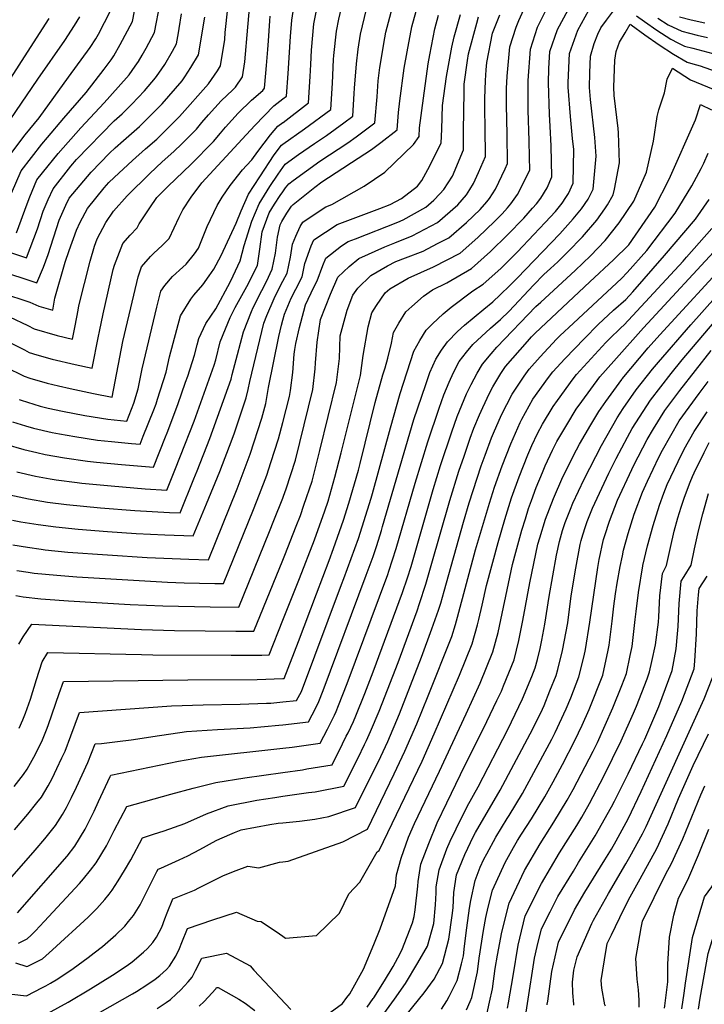
# Model space of a CAD drawing. Units: inches. Extents: x 2499952 to 2503783, y 1491401 to 1496736.
# Drawn here: x 2502234 to 2502606, y 1495257 to 1495791 of the extents above; entities that cross this region are included whole.
import ezdxf

# ---------------------------------------------------------------- set-up
doc = ezdxf.new("R2010")
doc.units = ezdxf.units.IN
doc.header["$MEASUREMENT"] = 0
doc.layers.add('tile_2729_19_contour_10ft', color=153, linetype='Continuous')

msp = doc.modelspace()

# ---------------------------------------------------------------- linework, layer by layer
at = {"layer": 'tile_2729_19_contour_10ft'}
for points, elevation in [([(2502377, 1495710.85), (2502378.31, 1495712.66), (2502385.52, 1495717.89), (2502394.2, 1495723.99), (2502400.67, 1495728.18), (2502410.13, 1495735.12), (2502415.02, 1495738.72), (2502415.81, 1495751.14), (2502415.97, 1495753.95), (2502416.95, 1495767.12), (2502417.88, 1495775.17), (2502419.21, 1495783.28), (2502422.47, 1495796.85), (2502423.92, 1495802.47), (2502429.34, 1495815.9), (2502436.55, 1495829.64), (2502444.73, 1495844.41), (2502450.93, 1495854.6)], 8530), ([(2502377, 1495723.51), (2502388.78, 1495731.8), (2502403.02, 1495742.37), (2502403.91, 1495756.6), (2502404.51, 1495769.49), (2502404.64, 1495771.65), (2502406.19, 1495784.89), (2502407.43, 1495791.49), (2502409.81, 1495801.44), (2502414.86, 1495815.4), (2502417.84, 1495822.42), (2502421.47, 1495830.22), (2502427.63, 1495841.68)], 8520), ([(2502377, 1495735.28), (2502377.11, 1495735.36), (2502391.02, 1495746.03), (2502391.94, 1495760.24), (2502392.25, 1495766.82), (2502392.62, 1495774.53), (2502393.9, 1495788.93), (2502396.44, 1495801.77), (2502398.81, 1495810.62), (2502400.58, 1495815.95), (2502406.57, 1495830.8), (2502409.27, 1495836.76)], 8510), ([(2502377, 1495748.12), (2502379.02, 1495749.68), (2502379.89, 1495761.94), (2502381.13, 1495782.03), (2502381.96, 1495790.9), (2502383.36, 1495800.31), (2502384.11, 1495804.09), (2502385.37, 1495808.79), (2502387.87, 1495817.85), (2502391.68, 1495830.37), (2502392.27, 1495832.2)], 8500), ([(2502232.33, 1495675.48), (2502238.2, 1495691.21), (2502239.66, 1495694.87), (2502243.51, 1495704.18), (2502246.45, 1495707.9), (2502254.96, 1495718.56), (2502267.4, 1495732.34), (2502280.09, 1495746.07), (2502292.17, 1495759.6), (2502293.59, 1495761.28), (2502296.81, 1495765.82), (2502298.61, 1495768.43), (2502300.56, 1495771.8), (2502302.77, 1495775.69), (2502307.39, 1495784.1), (2502313.51, 1495816.19)], 8440), ([(2502377, 1495682.48), (2502379.15, 1495686), (2502381.79, 1495689.91), (2502382.55, 1495690.84), (2502394.44, 1495700.27), (2502398.27, 1495703.06), (2502409.6, 1495710.55), (2502414.31, 1495713.61), (2502425.13, 1495720.73), (2502430.28, 1495724.54), (2502439.03, 1495731.4), (2502439.88, 1495740.79), (2502440.58, 1495747.15), (2502442.96, 1495764.82), (2502444.54, 1495773.69), (2502447.1, 1495787.21), (2502451.8, 1495804.51)], 8550), ([(2502229.65, 1495696.91), (2502234.94, 1495709.03), (2502246.21, 1495723.51), (2502249.28, 1495727.2), (2502258.13, 1495737.63), (2502270.3, 1495751.65), (2502280.02, 1495764.32), (2502283.73, 1495769.3), (2502285.31, 1495771.51), (2502288.78, 1495777.71), (2502295.47, 1495790.12), (2502297.33, 1495800.4)], 8430), ([(2502377, 1495697.7), (2502378.46, 1495699.77), (2502380.36, 1495702.09), (2502382.6, 1495703.87), (2502397.08, 1495714.37), (2502412.25, 1495724.23), (2502416.78, 1495727.54), (2502427.03, 1495735.06), (2502428.15, 1495749.21), (2502428.86, 1495758.01), (2502429.76, 1495765.21), (2502432.47, 1495781.22), (2502433.01, 1495784.29), (2502438.04, 1495803.5)], 8540), ([(2502205.63, 1495672.47), (2502237.93, 1495661.86), (2502243.78, 1495677.64), (2502246.9, 1495687.15), (2502249.57, 1495693.56), (2502252.24, 1495699.24), (2502262, 1495711.69), (2502264.92, 1495715.16), (2502285.4, 1495736.2), (2502289.75, 1495740.04), (2502295.05, 1495745.34), (2502301.91, 1495752.47), (2502307.93, 1495759.6), (2502309.63, 1495762.06), (2502312.87, 1495766.76), (2502317.04, 1495774.01), (2502319.32, 1495778.09), (2502320.3, 1495783.93), (2502320.69, 1495786.39), (2502322.06, 1495794.28)], 8450), ([(2502208.79, 1495647.91), (2502239.62, 1495637.77), (2502244.54, 1495635.59), (2502252.06, 1495633.41), (2502253.3, 1495639.94), (2502258.8, 1495659.43), (2502260.95, 1495665.87), (2502265.01, 1495676.9), (2502266.97, 1495681.24), (2502271.02, 1495688.61), (2502280.08, 1495699.9), (2502282.5, 1495702.68), (2502285.41, 1495705.53), (2502295.31, 1495714.65), (2502302.48, 1495720.95), (2502308.53, 1495726.3), (2502316.1, 1495733.74), (2502320.94, 1495738.56), (2502336.74, 1495756.22), (2502341.55, 1495763.39), (2502343.18, 1495766.07), (2502345.45, 1495780.42), (2502345.77, 1495784.09), (2502347.19, 1495797.42)], 8470), ([(2502226.1, 1495714.03), (2502237.08, 1495728.68), (2502244.74, 1495737.88), (2502260.69, 1495759.86), (2502272.43, 1495776.07), (2502275.5, 1495780.67), (2502277.02, 1495783.36), (2502283.53, 1495795.96)], 8420), ([(2502228.54, 1495629.75), (2502238.58, 1495625.08), (2502241.99, 1495623.35), (2502254.41, 1495619.72), (2502262.82, 1495617.69), (2502264.21, 1495624.92), (2502265.82, 1495633.48), (2502266.25, 1495635.69), (2502272.41, 1495660.1), (2502274.75, 1495668.09), (2502276.18, 1495672.08), (2502280.84, 1495681.04), (2502285.15, 1495687.08), (2502292.43, 1495695.42), (2502304.82, 1495707.69), (2502311.58, 1495713.93), (2502317.86, 1495719.48), (2502322.2, 1495723.76), (2502330.21, 1495731.78), (2502333.13, 1495735.23), (2502336.7, 1495739.54), (2502343.55, 1495747.03), (2502349.81, 1495753.1), (2502351.3, 1495754.51), (2502355.11, 1495760.06), (2502356.33, 1495768.23), (2502358.06, 1495787.08), (2502358.68, 1495795.26)], 8480), ([(2502377, 1495408.28), (2502390.92, 1495409.88), (2502394.86, 1495417.46), (2502396.61, 1495420.93), (2502398.94, 1495426.91), (2502422.31, 1495489.48), (2502426.02, 1495499.61), (2502427.98, 1495505.63), (2502430.63, 1495513.87), (2502431.21, 1495515.89), (2502448.17, 1495574.11), (2502454.58, 1495593.06), (2502456.89, 1495599.59), (2502460.1, 1495606.85), (2502463.18, 1495611.74), (2502466.47, 1495616.17), (2502471.92, 1495621.75), (2502475.65, 1495625.19), (2502486.19, 1495634.05), (2502491.01, 1495638.01), (2502495.04, 1495641.73), (2502500.26, 1495646.83), (2502504.22, 1495650.82), (2502527.35, 1495674.85), (2502534.71, 1495682.93), (2502539.11, 1495688.41), (2502542.72, 1495693.67), (2502545.56, 1495699.16), (2502547.22, 1495717.08), (2502546.33, 1495727.15), (2502544.01, 1495747.78), (2502543.51, 1495754.4), (2502543.65, 1495762.35), (2502544.04, 1495771.4), (2502546.12, 1495778.24), (2502547.96, 1495783.34), (2502549.71, 1495786.64), (2502552.68, 1495790.89), (2502558.2, 1495798.15)], 8640), ([(2502377, 1495497.74), (2502378.05, 1495500.31), (2502384.29, 1495516.09), (2502386.54, 1495521.92), (2502388.47, 1495527.46), (2502392.95, 1495540.55), (2502397.17, 1495557.31), (2502406.11, 1495594.12), (2502407.8, 1495607.13), (2502408.23, 1495619.45), (2502412.02, 1495633.4), (2502415.01, 1495641.48), (2502417.82, 1495645.34), (2502424.81, 1495652.21), (2502433.9, 1495657.56), (2502438.37, 1495659.76), (2502443.64, 1495661.81), (2502453.27, 1495665.5), (2502461.03, 1495669.55), (2502467.07, 1495672.72), (2502476.72, 1495681.09), (2502484.17, 1495688.15), (2502487.76, 1495692.15), (2502489.28, 1495693.99), (2502492.53, 1495699.14), (2502497.75, 1495710.17), (2502499.04, 1495713.12), (2502498.73, 1495728.96), (2502498.38, 1495744.81), (2502498.52, 1495753.84), (2502498.81, 1495760.42), (2502500.33, 1495776.37), (2502503.73, 1495787.05), (2502505.18, 1495790.77), (2502507.93, 1495796.72)], 8600), ([(2502377, 1495433.37), (2502377.77, 1495433.39), (2502385.45, 1495453.45), (2502395.32, 1495479.38), (2502402.1, 1495497.47), (2502404.52, 1495504.07), (2502409.9, 1495519.39), (2502412.81, 1495528.68), (2502418.11, 1495546.63), (2502419.03, 1495550.17), (2502427.22, 1495583.33), (2502431.36, 1495598.22), (2502432.66, 1495602.02), (2502434.04, 1495607.34), (2502435.97, 1495615.51), (2502437.05, 1495621.32), (2502439.96, 1495626.43), (2502443.82, 1495632.53), (2502446.97, 1495635.49), (2502453.48, 1495641.09), (2502458.31, 1495644.46), (2502466.13, 1495648.19), (2502479.42, 1495656.1), (2502489.68, 1495665.31), (2502498.92, 1495674.31), (2502507.8, 1495683.38), (2502512.66, 1495688.74), (2502514.79, 1495691.2), (2502517.02, 1495694.2), (2502520.61, 1495699.82), (2502523.04, 1495705.81), (2502522.79, 1495722.63), (2502522.12, 1495733.12), (2502521.85, 1495739.8), (2502521.21, 1495756.93), (2502521.5, 1495764.63), (2502521.92, 1495773.91), (2502526.17, 1495785.82), (2502531.89, 1495796.57)], 8620), ([(2502377, 1495420.77), (2502384.52, 1495421.51), (2502387.1, 1495426.42), (2502408.88, 1495484.45), (2502410.08, 1495487.67), (2502418.05, 1495509.39), (2502424.9, 1495531.25), (2502425.7, 1495533.94), (2502435.46, 1495569.48), (2502440.73, 1495588.19), (2502448.16, 1495611.15), (2502451.4, 1495616.97), (2502454.81, 1495622.47), (2502458.25, 1495626.03), (2502463.99, 1495631.47), (2502468.44, 1495635.03), (2502480.19, 1495643.99), (2502485.83, 1495647.47), (2502495.29, 1495656.09), (2502504.41, 1495665.17), (2502513.33, 1495674.51), (2502519.43, 1495681.03), (2502525.01, 1495687.05), (2502528.63, 1495691.5), (2502530.75, 1495694.53), (2502532.19, 1495696.78), (2502534.73, 1495702.35), (2502534.95, 1495720.7), (2502534.28, 1495726.64), (2502533.29, 1495738.5), (2502531.97, 1495754.5), (2502531.95, 1495757.05), (2502532.67, 1495772.69), (2502537.14, 1495785.48), (2502543.1, 1495796.28)], 8630), ([(2502377, 1495465.03), (2502386.05, 1495487.76), (2502394.16, 1495508.71), (2502399.76, 1495524.47), (2502401.58, 1495529.7), (2502405.34, 1495542.67), (2502408.74, 1495556.03), (2502419.25, 1495598.03), (2502420.66, 1495608.78), (2502423.44, 1495624.29), (2502425.37, 1495632.01), (2502427.84, 1495635.91), (2502432.59, 1495642.8), (2502435.11, 1495644.96), (2502445.08, 1495650.73), (2502458.76, 1495657.02), (2502473.23, 1495664.43), (2502482.83, 1495672.85), (2502492.11, 1495681.73), (2502496.06, 1495685.75), (2502498.96, 1495688.96), (2502500.84, 1495691.12), (2502504.42, 1495696.13), (2502511.04, 1495709.47), (2502510.9, 1495716.74), (2502510.74, 1495725.3), (2502510.29, 1495742), (2502510.14, 1495758.19), (2502511.4, 1495775.11), (2502515.33, 1495787.05), (2502519.41, 1495795.38)], 8610), ([(2502377, 1495627.93), (2502377.92, 1495631.3), (2502381.63, 1495640), (2502383.99, 1495644.9), (2502387.43, 1495651.49), (2502388.98, 1495658.68), (2502392.33, 1495668.33), (2502393.9, 1495671.69), (2502406.5, 1495679.96), (2502420.91, 1495685.39), (2502429.72, 1495688.53), (2502435.36, 1495690.75), (2502441.38, 1495694.1), (2502450.06, 1495700.68), (2502452.57, 1495703.78), (2502455.79, 1495709.82), (2502463.03, 1495724.09), (2502463.41, 1495731.65), (2502463.73, 1495744.56), (2502465.82, 1495760.29), (2502468.78, 1495776.15), (2502470.01, 1495781.85), (2502473.44, 1495794.04)], 8570), ([(2502377, 1495531.32), (2502377.41, 1495532.37), (2502378.78, 1495536.35), (2502383.88, 1495551.96), (2502393.38, 1495590.33), (2502394.51, 1495601.53), (2502394.84, 1495604.85), (2502395.75, 1495616.05), (2502397.49, 1495628.32), (2502402.9, 1495642.14), (2502406.93, 1495651.29), (2502413.04, 1495657.17), (2502418.34, 1495661.42), (2502432.33, 1495667.89), (2502437.88, 1495670.05), (2502447.18, 1495673.69), (2502460.92, 1495680.99), (2502471.96, 1495690.61), (2502476.71, 1495695.99), (2502478.54, 1495698.88), (2502480.61, 1495702.26), (2502483.32, 1495708.13), (2502487.04, 1495716.78), (2502486.95, 1495732.55), (2502486.69, 1495742.33), (2502486.72, 1495748.36), (2502487.09, 1495758.11), (2502487.34, 1495763.91), (2502487.78, 1495767.96), (2502490.84, 1495783.81), (2502494.86, 1495793.75)], 8590), ([(2502200.09, 1495662.49), (2502243.53, 1495648.23), (2502247.09, 1495656.82), (2502249.53, 1495663.64), (2502255.55, 1495682.25), (2502259.23, 1495690.43), (2502261.03, 1495694.26), (2502272.95, 1495708.38), (2502282.83, 1495718.63), (2502285.94, 1495721.5), (2502290.52, 1495725.53), (2502299.17, 1495733.15), (2502311.5, 1495745.47), (2502322.29, 1495757.91), (2502323.8, 1495760.09), (2502327.08, 1495765.09), (2502331.25, 1495772.08), (2502334.68, 1495792.48)], 8460), ([(2502210.02, 1495729.48), (2502244.91, 1495783.65), (2502250.19, 1495791.85)], 8400), ([(2502216.82, 1495719.27), (2502243.97, 1495758.88), (2502258.62, 1495779.87), (2502263.97, 1495788.05), (2502266.85, 1495792.64)], 8410), ([(2502228.14, 1495616.27), (2502236.73, 1495611.8), (2502239.32, 1495610.5), (2502243.53, 1495609.23), (2502251.73, 1495606.85), (2502264.29, 1495603.93), (2502273.58, 1495601.97), (2502276.92, 1495619.32), (2502277.39, 1495621.8), (2502279.48, 1495631.35), (2502284.83, 1495655.55), (2502285.6, 1495657.9), (2502290.07, 1495669.56), (2502294.06, 1495674.21), (2502297.96, 1495678.12), (2502299.01, 1495680.24), (2502304.8, 1495689.05), (2502308.66, 1495694.64), (2502314.56, 1495700.57), (2502327.19, 1495712.66), (2502339.39, 1495725.07), (2502343.17, 1495729.51), (2502345.92, 1495732.79), (2502352.74, 1495740.31), (2502360.04, 1495747.47), (2502366.16, 1495752.77), (2502367.04, 1495754.04), (2502367.32, 1495755.93), (2502368.18, 1495766.29), (2502368.9, 1495774.94), (2502369.2, 1495779.7), (2502369.93, 1495790.47), (2502370.13, 1495793.12)], 8490), ([(2502377, 1495649.09), (2502379.3, 1495653.59), (2502381.13, 1495662.17), (2502382.21, 1495669.28), (2502384.03, 1495673.61), (2502386.37, 1495678.92), (2502387.8, 1495681.25), (2502397.77, 1495687.82), (2502400.4, 1495689.51), (2502403.59, 1495690.71), (2502421.21, 1495700.83), (2502432.33, 1495708.35), (2502448.03, 1495723.42), (2502451.03, 1495727.75), (2502451.26, 1495732.43), (2502453.39, 1495748.52), (2502455.9, 1495767.11), (2502456.81, 1495772.03), (2502459.54, 1495786.23), (2502461.54, 1495793.5)], 8560), ([(2502377, 1495572.45), (2502380.62, 1495586.54), (2502381.18, 1495589.81), (2502382.45, 1495599.59), (2502383.1, 1495609.53), (2502383.55, 1495612.11), (2502384.14, 1495615.25), (2502386.08, 1495624.03), (2502388.41, 1495632.83), (2502389.34, 1495636.26), (2502393.92, 1495645.95), (2502395.7, 1495649.35), (2502398.81, 1495657.6), (2502400.28, 1495661.7), (2502408.88, 1495668.26), (2502412.43, 1495670.67), (2502416.49, 1495672.16), (2502439.47, 1495681.19), (2502442.43, 1495682.53), (2502454.65, 1495689.43), (2502459.06, 1495693.21), (2502462.27, 1495696.58), (2502464.36, 1495698.96), (2502469.06, 1495706.12), (2502475.03, 1495720.44), (2502475.08, 1495731.03), (2502475.39, 1495751.81), (2502475.55, 1495756.06), (2502477.31, 1495768.97), (2502477.88, 1495772.58), (2502482.26, 1495789.27), (2502483.25, 1495792.75)], 8580), ([(2502377, 1495395.58), (2502382.12, 1495396.14), (2502397.33, 1495398.25), (2502401.22, 1495405.9), (2502405.09, 1495413.6), (2502406, 1495415.5), (2502407.32, 1495418.73), (2502412, 1495430.76), (2502433.98, 1495489.83), (2502434.63, 1495491.76), (2502438.61, 1495504.07), (2502448.95, 1495539.53), (2502455.68, 1495561.99), (2502461.87, 1495580.25), (2502464.37, 1495587.41), (2502467.32, 1495594.29), (2502469.65, 1495599.5), (2502472.76, 1495605.48), (2502476.66, 1495610.58), (2502480.11, 1495614.69), (2502489.77, 1495623.65), (2502495.14, 1495628.27), (2502499.9, 1495632.93), (2502513.16, 1495647.05), (2502518.67, 1495652.78), (2502522.34, 1495656.03), (2502526.27, 1495659.73), (2502531.58, 1495664.87), (2502539.64, 1495673.27), (2502547.42, 1495682.34), (2502551.88, 1495688.49), (2502553.31, 1495690.55), (2502556.31, 1495695.98), (2502557.02, 1495699.03), (2502559.88, 1495713.35), (2502559.29, 1495729.64), (2502559.11, 1495731.99), (2502556.86, 1495750.03), (2502556.73, 1495754.56), (2502557.36, 1495769.13), (2502558.02, 1495773.94), (2502559.87, 1495778.9), (2502562.84, 1495784.03), (2502565.66, 1495788.66), (2502565.99, 1495788.51), (2502566.12, 1495788.42), (2502573.64, 1495782.93), (2502581.4, 1495777.42), (2502589.06, 1495772.48), (2502596.63, 1495768.02), (2502599.65, 1495767.17), (2502603.6, 1495766.02), (2502645.05, 1495751.44)], 8650), ([(2502569.01, 1495793.25), (2502573.45, 1495790.22), (2502579.99, 1495785.52), (2502587.66, 1495780.54), (2502591.49, 1495778.54), (2502595.12, 1495776.69), (2502599.69, 1495775.6), (2502613.11, 1495772.05)], 8640), ([(2502580.64, 1495791.99), (2502586.3, 1495788.35), (2502593.71, 1495784.85), (2502602, 1495782.7), (2502607.57, 1495781.44)], 8630), ([(2502592.35, 1495792.67), (2502598.81, 1495791.09), (2502606.19, 1495789.35)], 8620), ([(2502377, 1495382.42), (2502387.71, 1495383.9), (2502390.08, 1495384.3), (2502403.73, 1495386.61), (2502409.4, 1495397.93), (2502411.45, 1495402.03), (2502412.41, 1495403.99), (2502415.34, 1495410.1), (2502416.62, 1495413.23), (2502421.5, 1495425.26), (2502425.98, 1495437.03), (2502441.93, 1495480.09), (2502444.64, 1495488.11), (2502446.61, 1495494.25), (2502458.64, 1495535.99), (2502462.61, 1495548.99), (2502468.73, 1495567.27), (2502471.62, 1495575.6), (2502474.13, 1495581.77), (2502476.78, 1495587.9), (2502479.22, 1495593), (2502482.49, 1495599.3), (2502485.38, 1495604.11), (2502490.06, 1495609.62), (2502493.27, 1495613.26), (2502514.45, 1495635.32), (2502517.08, 1495637.8), (2502535.78, 1495654.98), (2502544.02, 1495662.96), (2502552.11, 1495671.29), (2502559.71, 1495680.77), (2502567.65, 1495692.64), (2502574.41, 1495708.43), (2502578.25, 1495725.09), (2502580.31, 1495738.51), (2502581.15, 1495742.25), (2502584.28, 1495751.33), (2502585.68, 1495758.81), (2502588.59, 1495764.81), (2502598.29, 1495758.45), (2502626.97, 1495746.7)], 8660), ([(2502228.01, 1495601.74), (2502234.73, 1495598.41), (2502236.62, 1495597.5), (2502239.69, 1495596.52), (2502249, 1495593.72), (2502255.16, 1495592.25), (2502261.57, 1495590.82), (2502274.2, 1495588.25), (2502284.34, 1495586.25), (2502290.22, 1495616.39), (2502296.05, 1495641.61), (2502298.39, 1495651.58), (2502300.24, 1495656.92), (2502305.22, 1495662.53), (2502307, 1495664.36), (2502311.42, 1495668.52), (2502315.28, 1495672.41), (2502320.66, 1495683.83), (2502322.72, 1495687.86), (2502327.3, 1495694.83), (2502333.13, 1495702.5), (2502354.98, 1495726.18), (2502361.87, 1495733.64), (2502372.14, 1495744.36), (2502377, 1495748.12)], 8500), ([(2502377, 1495369.46), (2502390.95, 1495371.45), (2502394.61, 1495371.85), (2502410.13, 1495374.98), (2502417.83, 1495390.44), (2502421.37, 1495397.6), (2502422.37, 1495399.71), (2502424.69, 1495404.7), (2502429.31, 1495415.64), (2502430.99, 1495419.78), (2502439.55, 1495442.11), (2502449.94, 1495470.25), (2502451.31, 1495474.23), (2502454.68, 1495484.57), (2502457.62, 1495494.81), (2502467.64, 1495530.07), (2502472.64, 1495545.94), (2502475.46, 1495554.23), (2502478.77, 1495563.95), (2502480.81, 1495569.26), (2502483.78, 1495576.5), (2502485.54, 1495580.53), (2502489.26, 1495588.27), (2502491.1, 1495591.71), (2502495.42, 1495598.95), (2502498, 1495602.74), (2502509.87, 1495616.37), (2502512.11, 1495618.9), (2502514.1, 1495621.01), (2502543.62, 1495648.78), (2502556.59, 1495660.72), (2502564.79, 1495668.98), (2502579.08, 1495689.27), (2502586.83, 1495704.62), (2502601.11, 1495736.74), (2502603.72, 1495745.09), (2502609.69, 1495742.22)], 8670), ([(2502233.87, 1495584.85), (2502234.98, 1495584.5), (2502245.28, 1495581.27), (2502249.55, 1495580.26), (2502257.3, 1495578.5), (2502269.59, 1495576.3), (2502281.93, 1495574.2), (2502292.24, 1495573.18), (2502296.18, 1495582.99), (2502298.52, 1495590.65), (2502300.6, 1495601.54), (2502308.63, 1495635), (2502310.82, 1495643.76), (2502312.99, 1495646.78), (2502317.2, 1495651.68), (2502322.72, 1495656.76), (2502324.52, 1495658.44), (2502329.06, 1495664.01), (2502331.16, 1495667.17), (2502335.99, 1495678.77), (2502341.31, 1495690.21), (2502344.12, 1495694.73), (2502348.4, 1495701.07), (2502355.21, 1495709.59), (2502357.38, 1495711.92), (2502360.16, 1495715.13), (2502363.51, 1495719.63), (2502370.26, 1495728.65), (2502374.28, 1495733.37), (2502377, 1495735.28)], 8510), ([(2502230.19, 1495572.85), (2502237.23, 1495570.63), (2502241.63, 1495569.37), (2502251.73, 1495566.97), (2502255.71, 1495566.27), (2502264.05, 1495564.82), (2502276.47, 1495562.89), (2502284, 1495562.12), (2502294.9, 1495561.08), (2502299.47, 1495560.71), (2502301.23, 1495565.02), (2502306.97, 1495579.3), (2502308.21, 1495582.56), (2502309.05, 1495585.1), (2502313.7, 1495599.78), (2502315.55, 1495608.08), (2502321.54, 1495630.42), (2502327.09, 1495639.38), (2502328.65, 1495641.62), (2502333.54, 1495647.22), (2502336.98, 1495652.06), (2502339.48, 1495655.69), (2502343.6, 1495663.07), (2502351.74, 1495680.64), (2502354.39, 1495687.3), (2502358.44, 1495696.34), (2502364.46, 1495705.74), (2502372.37, 1495717.83), (2502376.29, 1495723.01), (2502377, 1495723.51)], 8520), ([(2502377, 1495355.11), (2502386.08, 1495356.03), (2502394.36, 1495357.1), (2502401.94, 1495358.54), (2502416.54, 1495363.34), (2502427.67, 1495386), (2502428.87, 1495388.43), (2502434.02, 1495399.3), (2502440.43, 1495414.32), (2502452.29, 1495444.92), (2502458, 1495460.36), (2502461.5, 1495470.51), (2502462.77, 1495474.42), (2502464.66, 1495480.8), (2502475.1, 1495518.39), (2502478.23, 1495528.84), (2502484.73, 1495548.86), (2502486.82, 1495554.76), (2502490.4, 1495564.11), (2502491.41, 1495566.71), (2502495.75, 1495576.6), (2502501.58, 1495587.85), (2502507.98, 1495597.61), (2502510.68, 1495601.37), (2502516.67, 1495608.14), (2502525.62, 1495617.68), (2502527.46, 1495619.56), (2502534.91, 1495626.4), (2502560.85, 1495650.68), (2502563.97, 1495653.81), (2502574.64, 1495665.89), (2502590.09, 1495686.02), (2502599.15, 1495700.98), (2502604.22, 1495710.42), (2502605.62, 1495713.15), (2502607.96, 1495718.64)], 8680), ([(2502226.48, 1495560.75), (2502236.37, 1495557.78), (2502243.43, 1495556.1), (2502247.9, 1495555.12), (2502258.46, 1495553.24), (2502270.95, 1495551.45), (2502275.84, 1495550.94), (2502289.37, 1495549.61), (2502306.71, 1495548.24), (2502313.38, 1495564.59), (2502314.25, 1495566.76), (2502320.08, 1495582.15), (2502324.25, 1495594.24), (2502325.38, 1495597.63), (2502329.13, 1495609.06), (2502330.55, 1495614.6), (2502331.47, 1495618.08), (2502335.28, 1495626.24), (2502340.66, 1495634.14), (2502348.34, 1495648.6), (2502350.13, 1495652.14), (2502353.86, 1495660.16), (2502356.05, 1495668.51), (2502360.27, 1495681.73), (2502364.17, 1495691.11), (2502370.05, 1495700.63), (2502374.42, 1495707.27), (2502377, 1495710.85)], 8530), ([(2502232.64, 1495545.61), (2502242.75, 1495543.33), (2502250.76, 1495541.91), (2502253.94, 1495541.37), (2502265.33, 1495539.81), (2502267.8, 1495539.56), (2502283.74, 1495537.96), (2502302.34, 1495536.49), (2502313.95, 1495535.77), (2502318.4, 1495546.63), (2502321.51, 1495554.26), (2502328.83, 1495573.15), (2502339.73, 1495603.54), (2502340.7, 1495606.48), (2502343.05, 1495616.17), (2502345.83, 1495623.28), (2502348.44, 1495629.48), (2502351.18, 1495634.88), (2502357.41, 1495646.26), (2502363.2, 1495657.75), (2502364.54, 1495666.45), (2502365.79, 1495675.89), (2502369.53, 1495686.21), (2502372.48, 1495690.97), (2502375.54, 1495695.62), (2502377, 1495697.7)], 8540), ([(2502377, 1495333.9), (2502379.83, 1495334.21), (2502409.53, 1495344.74), (2502422.94, 1495351.71), (2502437.47, 1495381.7), (2502443.33, 1495393.92), (2502449.82, 1495408.89), (2502455.95, 1495424.08), (2502468.79, 1495456.29), (2502470.75, 1495462.82), (2502471.9, 1495466.67), (2502481.68, 1495503.23), (2502489.19, 1495528.63), (2502492.01, 1495537.38), (2502496.09, 1495548.88), (2502500.73, 1495560.81), (2502505.81, 1495572.45), (2502506.79, 1495574.3), (2502512.82, 1495585.05), (2502521.3, 1495596.91), (2502523.57, 1495599.97), (2502530.13, 1495607.05), (2502540.74, 1495618.12), (2502548.21, 1495625.67), (2502556.53, 1495633.47), (2502563.18, 1495639.19), (2502567.02, 1495643.46), (2502584.25, 1495663.06), (2502601.01, 1495682.8), (2502608.53, 1495693.45)], 8690), ([(2502228.84, 1495533.23), (2502238.95, 1495530.96), (2502249.23, 1495529.2), (2502259.59, 1495527.9), (2502277.99, 1495526.04), (2502296.62, 1495524.64), (2502315.4, 1495523.56), (2502321.19, 1495523.3), (2502328.76, 1495541.77), (2502330.57, 1495546.2), (2502337.47, 1495563.74), (2502348.94, 1495596.04), (2502349.56, 1495598.45), (2502352.32, 1495609.38), (2502355.6, 1495621.62), (2502359.95, 1495632.62), (2502360.92, 1495634.89), (2502365.62, 1495644.14), (2502368.07, 1495648.96), (2502371.25, 1495655.67), (2502372.96, 1495664.28), (2502374.07, 1495673.05), (2502375.59, 1495679.66), (2502376.4, 1495681.5), (2502377, 1495682.48)], 8550), ([(2502377, 1495293.46), (2502378.45, 1495292.42), (2502395.38, 1495293.86), (2502407.82, 1495306.1), (2502412.89, 1495316.48), (2502418.75, 1495322.81), (2502428.21, 1495339.39), (2502429.34, 1495340.08), (2502452.67, 1495388.52), (2502459.22, 1495403.46), (2502472.92, 1495435.18), (2502479.77, 1495452.17), (2502482.67, 1495462.63), (2502483.37, 1495465.53), (2502485.16, 1495473.24), (2502487.51, 1495483.93), (2502493.89, 1495507.32), (2502497.54, 1495519.8), (2502501.25, 1495531.52), (2502505.37, 1495543), (2502510.08, 1495554.88), (2502512.3, 1495559.99), (2502515.27, 1495566.45), (2502518.02, 1495571.53), (2502523.75, 1495581.11), (2502526.11, 1495584.41), (2502534.68, 1495596.07), (2502536.53, 1495598.56), (2502552.38, 1495615.85), (2502554.17, 1495617.63), (2502560.62, 1495623.82), (2502562.43, 1495625.38), (2502594.33, 1495660.09), (2502596.14, 1495662.26), (2502609.88, 1495677.72)], 8700), ([(2502411.85, 1495260.21), (2502413.35, 1495262.18), (2502420.84, 1495275.58), (2502426.47, 1495289.05), (2502429.84, 1495297.55), (2502438.19, 1495320.94), (2502438.77, 1495326.77), (2502441.33, 1495335.85), (2502445.23, 1495347.19), (2502448.55, 1495354.75), (2502462.08, 1495383.08), (2502476.54, 1495414.26), (2502484.15, 1495430.96), (2502491.1, 1495447.91), (2502493.86, 1495458.42), (2502500.94, 1495491.91), (2502501.69, 1495495.26), (2502503.47, 1495501.95), (2502506.79, 1495513.93), (2502508.7, 1495520.13), (2502510.43, 1495525.71), (2502512, 1495530.03), (2502514.64, 1495537.12), (2502517.94, 1495545.33), (2502519.49, 1495548.91), (2502523.42, 1495557.48), (2502525.79, 1495562.04), (2502531.2, 1495571.19), (2502536.37, 1495579.74), (2502539.37, 1495583.86), (2502549.13, 1495597.19), (2502556.66, 1495605.77), (2502572.91, 1495623.76), (2502615.42, 1495669.75)], 8710), ([(2502426.14, 1495259.74), (2502426.39, 1495260.09), (2502432.21, 1495269.27), (2502436.85, 1495277.13), (2502439.52, 1495281.68), (2502441.67, 1495285.95), (2502447.48, 1495300.71), (2502448.31, 1495304.17), (2502448.92, 1495307.8), (2502450.4, 1495320.73), (2502450.44, 1495323.23), (2502451.91, 1495332.64), (2502456.3, 1495343.84), (2502460.87, 1495354.98), (2502466.04, 1495365.95), (2502473.42, 1495381.22), (2502487.77, 1495410.04), (2502493.21, 1495421.4), (2502495.7, 1495426.62), (2502496.82, 1495429.37), (2502502.58, 1495443.6), (2502505.24, 1495454.14), (2502507.33, 1495464.9), (2502511.06, 1495485.44), (2502515.49, 1495506.29), (2502516.47, 1495509.72), (2502519.58, 1495519.9), (2502523.91, 1495531.24), (2502529, 1495542.99), (2502536.43, 1495557.59), (2502538.04, 1495560.72), (2502544.23, 1495571.24), (2502548.51, 1495578.42), (2502552.41, 1495583.89), (2502561.02, 1495595.79), (2502561.23, 1495596.05), (2502575.45, 1495612.98), (2502581.7, 1495620.06), (2502620.53, 1495662.4)], 8720), ([(2502437.57, 1495259.35), (2502443.61, 1495267.78), (2502450.39, 1495279.08), (2502455.51, 1495288.11), (2502459.06, 1495300.33), (2502459.96, 1495310.49), (2502460.26, 1495317.03), (2502460.3, 1495320.24), (2502461.81, 1495329.63), (2502466.03, 1495340.88), (2502467.95, 1495345.08), (2502471.12, 1495351.87), (2502477.06, 1495363.84), (2502483.03, 1495374.63), (2502499.24, 1495405.73), (2502507.2, 1495422.3), (2502512.19, 1495434.58), (2502514.04, 1495439.29), (2502515.26, 1495443.77), (2502516.8, 1495449.8), (2502517.64, 1495454.24), (2502519.27, 1495463.01), (2502521.55, 1495477.91), (2502525.58, 1495500.35), (2502527.22, 1495507.88), (2502528.78, 1495513.76), (2502530.33, 1495518.16), (2502533.15, 1495525.38), (2502534.54, 1495528.59), (2502540.68, 1495541.59), (2502550.03, 1495559.97), (2502558.62, 1495574.98), (2502561.86, 1495579.99), (2502568.85, 1495590.15), (2502577.73, 1495601.31), (2502580.92, 1495605.12), (2502598.53, 1495625.43), (2502625.35, 1495655.48)], 8730), ([(2502230.17, 1495519.37), (2502234.71, 1495518.49), (2502244.22, 1495516.97), (2502253.85, 1495515.7), (2502265.94, 1495514.5), (2502281.76, 1495513.16), (2502297.43, 1495512.15), (2502312.98, 1495511.38), (2502328.42, 1495510.83), (2502335.56, 1495528.23), (2502342.73, 1495545.77), (2502349.48, 1495563.32), (2502350.75, 1495566.9), (2502357.07, 1495585.73), (2502358.14, 1495590.27), (2502359.17, 1495594.64), (2502366.69, 1495626.43), (2502368.29, 1495630.47), (2502372.27, 1495639.82), (2502373.44, 1495642.12), (2502377, 1495649.09)], 8560), ([(2502450.72, 1495258.92), (2502453.77, 1495262.68), (2502459.14, 1495270.21), (2502463.77, 1495278.6), (2502467.23, 1495291.95), (2502469, 1495304.76), (2502469.54, 1495308.86), (2502469.92, 1495317.32), (2502471.36, 1495326.74), (2502475.81, 1495337.92), (2502480.49, 1495347.91), (2502481.63, 1495349.89), (2502494.96, 1495372.82), (2502511.39, 1495403.36), (2502517.05, 1495414.85), (2502518.87, 1495418.74), (2502522.05, 1495426.65), (2502525.36, 1495435.03), (2502526.26, 1495438.34), (2502528.91, 1495448.58), (2502531.74, 1495463.71), (2502533.57, 1495478.38), (2502536.02, 1495493.29), (2502538.41, 1495506.15), (2502538.92, 1495508.34), (2502539.86, 1495511.47), (2502541.3, 1495515.9), (2502542.32, 1495518.67), (2502545.16, 1495525.9), (2502553.98, 1495544.97), (2502557.94, 1495552.92), (2502564.08, 1495564.45), (2502566.76, 1495569.12), (2502576.69, 1495584.51), (2502587.88, 1495598.98), (2502593.84, 1495606.45), (2502614.21, 1495630.44)], 8740), ([(2502230.46, 1495506.04), (2502238.43, 1495504.66), (2502245.72, 1495503.62), (2502248.01, 1495503.29), (2502260.27, 1495502.09), (2502303.3, 1495499.17), (2502325.97, 1495498.15), (2502336.64, 1495497.93), (2502352.15, 1495536.41), (2502356.57, 1495547.98), (2502359.28, 1495555.18), (2502365.7, 1495574.83), (2502367.77, 1495582.71), (2502369.26, 1495591.45), (2502374.84, 1495619.15), (2502376.26, 1495625.23), (2502377, 1495627.93)], 8570), ([(2502465.98, 1495258.41), (2502467.39, 1495260.72), (2502471.71, 1495269.46), (2502474.05, 1495278.53), (2502475.06, 1495282.93), (2502475.74, 1495288.17), (2502476.97, 1495298.06), (2502478.43, 1495308.74), (2502479.11, 1495312.92), (2502481.4, 1495323.69), (2502484.16, 1495330.93), (2502486.08, 1495335.25), (2502487.7, 1495338.27), (2502492.61, 1495347.23), (2502498.79, 1495357.39), (2502499.92, 1495359.1), (2502507.13, 1495370.98), (2502523.13, 1495400.45), (2502524.9, 1495404.09), (2502530.91, 1495416.92), (2502533.32, 1495422.9), (2502537.79, 1495434.38), (2502540.58, 1495445.8), (2502541.34, 1495449.12), (2502543.67, 1495463.97), (2502548.01, 1495493.76), (2502548.75, 1495497.97), (2502549.45, 1495501.28), (2502550.46, 1495505.64), (2502551.21, 1495508.82), (2502551.89, 1495511.11), (2502554.36, 1495518.86), (2502558.81, 1495530.25), (2502566.42, 1495546.82), (2502567.58, 1495549.3), (2502574.91, 1495563.25), (2502578.2, 1495568.94), (2502584.48, 1495578.91), (2502592.51, 1495589.77), (2502609.51, 1495611.45)], 8750), ([(2502478.68, 1495257.98), (2502479.7, 1495260.26), (2502482.7, 1495274.14), (2502483.66, 1495281.58), (2502486.05, 1495296.57), (2502487.19, 1495303.62), (2502488.52, 1495309.3), (2502490.9, 1495318.45), (2502497.76, 1495333.48), (2502502.17, 1495341.72), (2502504.35, 1495345.45), (2502506.54, 1495348.89), (2502512.03, 1495357.26), (2502519.3, 1495369.13), (2502523.72, 1495377.24), (2502528.91, 1495386.78), (2502535.59, 1495399.7), (2502539.58, 1495408.12), (2502543.41, 1495416.61), (2502550.7, 1495435.26), (2502553.61, 1495448.72), (2502554.12, 1495451.59), (2502555.82, 1495464.6), (2502556.73, 1495472.67), (2502557.6, 1495479.33), (2502558.55, 1495485.18), (2502560.18, 1495494.24), (2502561.4, 1495500.07), (2502562.06, 1495503.07), (2502564.47, 1495512.09), (2502567.84, 1495522.58), (2502572.22, 1495534.52), (2502575.02, 1495540.63), (2502581.11, 1495553.61), (2502583.08, 1495557.37), (2502592.27, 1495573.3), (2502603.02, 1495588.08), (2502607.98, 1495594.7)], 8760), ([(2502489.25, 1495257.63), (2502490.78, 1495264.84), (2502492.38, 1495275.98), (2502493.54, 1495283.23), (2502495.85, 1495295.67), (2502499.89, 1495311.36), (2502508.28, 1495329.26), (2502516.69, 1495343.58), (2502524.23, 1495355.42), (2502531.47, 1495367.29), (2502534.67, 1495373.16), (2502545.52, 1495394.05), (2502547.81, 1495398.76), (2502556.28, 1495417.49), (2502561.04, 1495429.61), (2502563.54, 1495436.14), (2502565.69, 1495445.88), (2502566.76, 1495450.85), (2502568.35, 1495465.45), (2502568.82, 1495469.84), (2502570.04, 1495480.06), (2502572.47, 1495494.54), (2502572.5, 1495494.72), (2502572.52, 1495494.79), (2502575.04, 1495505.48), (2502578.08, 1495516.43), (2502581.47, 1495527.49), (2502583.87, 1495533.99), (2502585.73, 1495538.83), (2502591.58, 1495551.26), (2502594.97, 1495558.02), (2502600.39, 1495567.46), (2502607.45, 1495578.26)], 8770), ([(2502232.54, 1495492.14), (2502238.8, 1495491.17), (2502242.07, 1495490.66), (2502254.33, 1495489.45), (2502265.2, 1495488.65), (2502314.48, 1495485.75), (2502323.4, 1495485.43), (2502340.07, 1495485.07), (2502344.86, 1495485.02), (2502361.12, 1495525.13), (2502364.44, 1495533.57), (2502368.32, 1495543.81), (2502370.55, 1495550.69), (2502374.7, 1495563.51), (2502377, 1495572.45)], 8580), ([(2502499.53, 1495257.29), (2502501.99, 1495271.95), (2502504.84, 1495288.59), (2502505.76, 1495292.46), (2502508.63, 1495304.48), (2502517.45, 1495322.17), (2502527.3, 1495338.79), (2502536.56, 1495353.55), (2502539.32, 1495358.12), (2502543.52, 1495365.47), (2502551.31, 1495380.37), (2502560.68, 1495399.63), (2502567.43, 1495414.52), (2502569.1, 1495418.36), (2502574.78, 1495433.25), (2502576.13, 1495436.99), (2502577.44, 1495442.57), (2502579.44, 1495451.71), (2502580.98, 1495464.03), (2502581.16, 1495466.89), (2502581.67, 1495478.39), (2502583.12, 1495490.45), (2502585.38, 1495494.8), (2502587.46, 1495504.57), (2502589.48, 1495513.34), (2502591.52, 1495520.71), (2502593.31, 1495526.53), (2502595.09, 1495531.83), (2502598.17, 1495539.97), (2502599.41, 1495543.18), (2502600.27, 1495545.01), (2502605.8, 1495556.06), (2502608.58, 1495561.56)], 8780), ([(2502509.87, 1495256.94), (2502513.63, 1495281.66), (2502515.13, 1495288), (2502517.55, 1495297.45), (2502522.09, 1495306.77), (2502526.27, 1495315.09), (2502534.75, 1495328.86), (2502537.61, 1495333.44), (2502546.65, 1495348.07), (2502555.44, 1495363.66), (2502557.06, 1495366.76), (2502564.52, 1495381.74), (2502572.31, 1495397.88), (2502573.57, 1495400.53), (2502581.24, 1495418.29), (2502588.37, 1495437.83), (2502590.55, 1495449.48), (2502591.36, 1495457.6), (2502591.65, 1495461.68), (2502592.15, 1495474.13), (2502593.27, 1495486.32), (2502594.9, 1495488.86), (2502598.69, 1495494.88), (2502600.52, 1495503.76), (2502602.77, 1495513.53), (2502604.98, 1495522.83), (2502608.16, 1495533.95)], 8790), ([(2502232.04, 1495478.44), (2502236.01, 1495477.77), (2502245.69, 1495476.77), (2502248.24, 1495476.52), (2502260.62, 1495475.58), (2502294.07, 1495473.65), (2502311.87, 1495472.83), (2502337.49, 1495472.29), (2502353.09, 1495472.11), (2502369.84, 1495513.18), (2502372.2, 1495519.14), (2502377, 1495531.32)], 8590), ([(2502233.64, 1495452.08), (2502235.97, 1495456), (2502240.7, 1495463), (2502300.29, 1495459.97), (2502318.17, 1495459.54), (2502351.57, 1495459.13), (2502361.31, 1495459.21), (2502377, 1495497.74)], 8600), ([(2502520.62, 1495256.58), (2502520.84, 1495258.31), (2502523.02, 1495274.27), (2502526.7, 1495290.25), (2502535.4, 1495307.9), (2502541.03, 1495317.45), (2502551.9, 1495334.88), (2502555.43, 1495340.74), (2502557.95, 1495345.22), (2502564.48, 1495357.15), (2502571.56, 1495372.14), (2502585.52, 1495402.39), (2502593.65, 1495421.16), (2502600.32, 1495438.64), (2502600.72, 1495442.76), (2502601.58, 1495457.64), (2502601.93, 1495470.14), (2502602.78, 1495478.8), (2502603.14, 1495482.3), (2502607.45, 1495488.94)], 8800), ([(2502233.86, 1495406.49), (2502235.84, 1495410.9), (2502237.33, 1495414.63), (2502240.06, 1495422.28), (2502243.19, 1495432.88), (2502246.35, 1495442.41), (2502249.35, 1495447.57), (2502300.23, 1495446.43), (2502306.5, 1495446.22), (2502348.93, 1495446.05), (2502365.69, 1495446.17), (2502369.54, 1495446.3), (2502377, 1495465.03)], 8610), ([(2502535.08, 1495256.1), (2502535.02, 1495256.59), (2502534.53, 1495262.7), (2502534.26, 1495268.6), (2502535.01, 1495275.14), (2502536.8, 1495282.3), (2502544.76, 1495300.34), (2502545.72, 1495302.29), (2502553.86, 1495316.69), (2502563.27, 1495332.73), (2502565.45, 1495336.62), (2502572.37, 1495349.08), (2502574.25, 1495353.15), (2502605.7, 1495422.31), (2502612.44, 1495439.47)], 8810), ([(2502231.07, 1495374.85), (2502236.18, 1495381.37), (2502238.28, 1495384.25), (2502241.84, 1495390.77), (2502243.92, 1495394.81), (2502246.47, 1495400.17), (2502249.01, 1495406.42), (2502249.77, 1495408.4), (2502255.57, 1495425.26), (2502257.99, 1495431.88), (2502325.51, 1495432.71), (2502363.01, 1495432.89), (2502377, 1495433.37)], 8620), ([(2502231.4, 1495351.21), (2502238.63, 1495359.74), (2502243.52, 1495365.91), (2502245.93, 1495368.97), (2502249.57, 1495375.16), (2502251.75, 1495379.17), (2502254.34, 1495384.5), (2502257.1, 1495390.31), (2502258.83, 1495393.99), (2502261.99, 1495402.29), (2502266.55, 1495414.89), (2502316.51, 1495418.58), (2502333.68, 1495419.17), (2502353.85, 1495419.57), (2502368.19, 1495420.04), (2502370.43, 1495420.12), (2502377, 1495420.77)], 8630), ([(2502222.25, 1495317.23), (2502242.56, 1495340.14), (2502247.87, 1495346.43), (2502253.59, 1495353.68), (2502257.34, 1495359.54), (2502259.62, 1495363.46), (2502262.35, 1495368.76), (2502265.05, 1495374.43), (2502271.21, 1495387.78), (2502275.11, 1495397.9), (2502278.62, 1495398.2), (2502287.25, 1495399.18), (2502294.74, 1495400.09), (2502310.12, 1495402.56), (2502321.03, 1495404.18), (2502324.65, 1495404.66), (2502341.49, 1495405.81), (2502359.31, 1495406.69), (2502374.86, 1495408.03), (2502377, 1495408.28)], 8640), ([(2502552.13, 1495255.53), (2502551.93, 1495256.24), (2502550.28, 1495265.37), (2502549.83, 1495269.41), (2502551.69, 1495280.59), (2502553.2, 1495289.49), (2502555.47, 1495294.27), (2502562.18, 1495308.18), (2502565.54, 1495314.92), (2502571.12, 1495324.7), (2502580.1, 1495341.17), (2502586.26, 1495354.51), (2502591.85, 1495368.36), (2502599.73, 1495386.25), (2502608.05, 1495403.3)], 8820), ([(2502232.91, 1495306.12), (2502259.84, 1495337.02), (2502264.05, 1495342.33), (2502269.68, 1495351.55), (2502274.56, 1495361.34), (2502276.98, 1495366.58), (2502283.35, 1495380.29), (2502283.67, 1495380.91), (2502320.4, 1495388.51), (2502332.8, 1495390.72), (2502377, 1495395.58)], 8650), ([(2502593.71, 1495254.15), (2502595, 1495262.62), (2502595.66, 1495268.04), (2502599.44, 1495292.78), (2502605.88, 1495314.81), (2502609.95, 1495320.4), (2502613.72, 1495328.19), (2502619.44, 1495341.37), (2502624.04, 1495353.83), (2502625.18, 1495356.7), (2502629.67, 1495366.96), (2502631.19, 1495370.15), (2502632.53, 1495372.33), (2502635.26, 1495375.27), (2502638.72, 1495378.71), (2502645.12, 1495383.66), (2502647.95, 1495386.27), (2502651.44, 1495390.06), (2502652.27, 1495389.23)], 8850), ([(2502233.45, 1495289.72), (2502234.64, 1495290.26), (2502238.12, 1495292.04), (2502240.36, 1495294.14), (2502242.72, 1495296.49), (2502247.5, 1495301.43), (2502266.54, 1495322.12), (2502268.77, 1495324.67), (2502272.67, 1495329.29), (2502275.74, 1495333.31), (2502281.2, 1495342.65), (2502285.43, 1495350.98), (2502292.23, 1495363.92), (2502316.23, 1495370.71), (2502328.34, 1495373.88), (2502340.6, 1495377.03), (2502356.32, 1495379.54), (2502377, 1495382.42)], 8660), ([(2502570.44, 1495254.92), (2502570.46, 1495258.72), (2502570.06, 1495264.37), (2502569.46, 1495270.2), (2502568.6, 1495281.37), (2502571.56, 1495298.09), (2502572.21, 1495301.59), (2502584.95, 1495327.28), (2502588.1, 1495332.99), (2502594.13, 1495346.46), (2502603.93, 1495370.24), (2502606.12, 1495375.2)], 8830), ([(2502231.94, 1495279.12), (2502238.04, 1495277.06), (2502238.55, 1495277.28), (2502242.24, 1495279.01), (2502244.43, 1495280.06), (2502246.49, 1495281.27), (2502252, 1495286.14), (2502271.3, 1495303.89), (2502276.03, 1495308.55), (2502280.38, 1495313.45), (2502282.69, 1495316.38), (2502284.37, 1495318.58), (2502287.69, 1495323.51), (2502291.12, 1495329.15), (2502294.42, 1495334.92), (2502300.79, 1495346.93), (2502306.87, 1495348.85), (2502312.57, 1495350.77), (2502323.87, 1495354.7), (2502335.66, 1495359.86), (2502347.41, 1495364.29), (2502362.86, 1495367.33), (2502372.76, 1495368.85), (2502377, 1495369.46)], 8670), ([(2502229.92, 1495261.95), (2502237.86, 1495261.16), (2502246.49, 1495265.59), (2502248.34, 1495266.57), (2502250.82, 1495267.97), (2502254.91, 1495270.44), (2502263.19, 1495276.04), (2502271.27, 1495281.91), (2502274.61, 1495284.46), (2502279.05, 1495287.98), (2502286.4, 1495294.31), (2502291.16, 1495298.95), (2502293.29, 1495301.5), (2502295.88, 1495304.68), (2502299.47, 1495310.54), (2502306.07, 1495323.55), (2502308.66, 1495328.66), (2502309.35, 1495329.94), (2502310.69, 1495330.4), (2502320.78, 1495334.9), (2502325.37, 1495337.19), (2502331.88, 1495340.54), (2502340.84, 1495345.41), (2502342.86, 1495346.41), (2502350.79, 1495349.77), (2502354.41, 1495351.2), (2502369.89, 1495354.19), (2502374.47, 1495354.86), (2502377, 1495355.11)], 8680), ([(2502584.22, 1495254.46), (2502584.4, 1495255.64), (2502585.99, 1495268.81), (2502586.11, 1495274.6), (2502586.14, 1495278.4), (2502586.88, 1495293.01), (2502589.25, 1495304.92), (2502591.88, 1495314.12), (2502596.83, 1495324.07), (2502602.67, 1495337.72), (2502608.26, 1495351.64)], 8840), ([(2502602.65, 1495253.85), (2502603.59, 1495259.93), (2502607.94, 1495284.1), (2502614.61, 1495305.89), (2502621.62, 1495314.95), (2502628.89, 1495321.49), (2502645.66, 1495347.02), (2502647.76, 1495350.27), (2502648.58, 1495351.93)], 8860), ([(2502241.72, 1495247.38), (2502260.53, 1495257.75), (2502272.54, 1495264.91), (2502284.51, 1495272.29), (2502292.43, 1495277.63), (2502295.16, 1495279.56), (2502301.44, 1495284.76), (2502303.63, 1495286.85), (2502306.44, 1495290.13), (2502308.5, 1495292.91), (2502311.27, 1495298.42), (2502313.01, 1495302.92), (2502314.27, 1495306.13), (2502317.3, 1495313.81), (2502328.98, 1495318.5), (2502331.38, 1495319.82), (2502344.89, 1495326.54), (2502351.72, 1495329.17), (2502357.98, 1495331.53), (2502363.9, 1495330.63), (2502375.16, 1495333.71), (2502377, 1495333.9)], 8690), ([(2502237.39, 1495229.19), (2502295.35, 1495262.2), (2502297.49, 1495263.54), (2502303.1, 1495267.08), (2502307.7, 1495270.2), (2502310.16, 1495272.1), (2502313.81, 1495275.49), (2502315.52, 1495277.23), (2502318.97, 1495282.75), (2502320.98, 1495286.77), (2502322.17, 1495290.06), (2502325.2, 1495297.73), (2502338.98, 1495302.34), (2502351.89, 1495306.64), (2502363.05, 1495301.65), (2502365.17, 1495301.4), (2502375.24, 1495294.73), (2502377, 1495293.46)], 8700), ([(2502308.83, 1495254.26), (2502313.64, 1495257.5), (2502315.95, 1495259.14), (2502319.11, 1495262.01), (2502321.63, 1495264.37), (2502325.64, 1495268.79), (2502327.78, 1495271.21), (2502329.68, 1495274.8), (2502333.11, 1495281.65), (2502346.42, 1495284.26), (2502359.3, 1495277.38), (2502361.27, 1495275.14), (2502381.28, 1495253.79)], 8710), ([(2502331.56, 1495255.51), (2502334.31, 1495258.14), (2502336.4, 1495260.35), (2502340.63, 1495264.89), (2502341.01, 1495265.57), (2502341.89, 1495265.73), (2502353.15, 1495259.38), (2502356.59, 1495257.09), (2502361.84, 1495253.2)], 8720), ([(2502396.05, 1495247.26), (2502409.37, 1495256.96), (2502411.85, 1495260.21)], 8710), ([(2502422.8, 1495254.93), (2502426.14, 1495259.74)], 8720), ([(2502426.07, 1495243.34), (2502437.57, 1495259.35)], 8730), ([(2502436.99, 1495241.91), (2502450.72, 1495258.92)], 8740), ([(2502463.22, 1495253.9), (2502465.98, 1495258.41)], 8750), ([(2502476.7, 1495253.57), (2502478.68, 1495257.98)], 8760), ([(2502487.82, 1495250.91), (2502489.25, 1495257.63)], 8770), ([(2502499.06, 1495254.51), (2502499.53, 1495257.29)], 8780), ([(2502507.05, 1495238.4), (2502509.87, 1495256.94)], 8790), ([(2502520.57, 1495256.16), (2502520.62, 1495256.58)], 8800)]:
    msp.add_lwpolyline(points, dxfattribs=dict(at, elevation=elevation))

doc.saveas('drawing.dxf')
